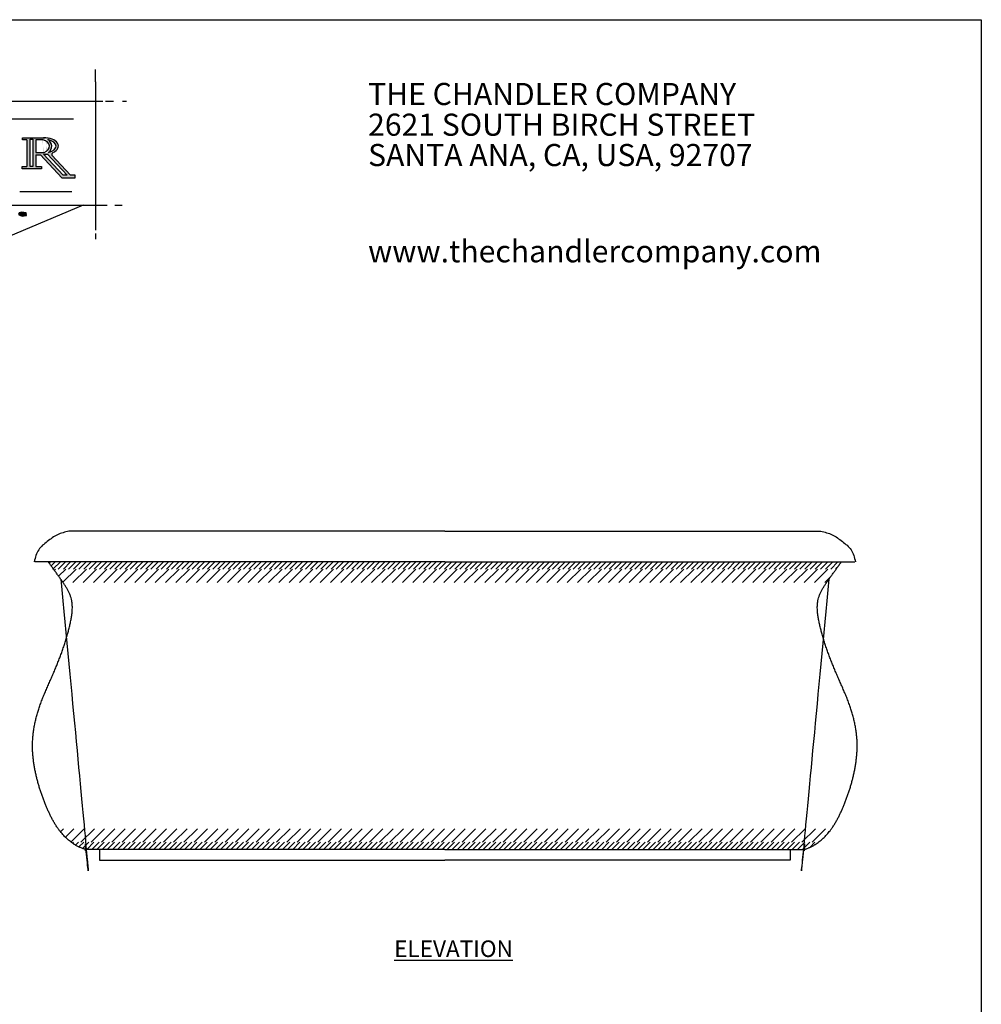
# Model space of a CAD drawing. Extents: x 0 to 223, y -4 to 280.
# Drawn here: x 78 to 216, y 138 to 280 of the extents above; entities that cross this region are included whole.
import ezdxf

# ---------------------------------------------------------------- set-up
doc = ezdxf.new("R2010")
doc.units = 0
doc.layers.get('0').update_dxf_attribs({"linetype": 'CONTINUOUS'})
for name, color, linetype in [('600-LOGO$0$CADdetails-1-FINE', 1, 'CONTINUOUS'), ('600-LOGO$0$CADdetails-2-FINELIGHT', 2, 'CONTINUOUS'), ('600-LOGO$0$CADdetails-4-MEDIUM', 4, 'CONTINUOUS'), ('600-LOGO$0$CADdetails-9-EXTRAFINE', 9, 'CONTINUOUS'), ('600-LOGO$0$FRAME', 7, 'CONTINUOUS'), ('CADdetails-1-FINE', 1, 'CONTINUOUS'), ('CADdetails-2-FINELIGHT', 2, 'CONTINUOUS'), ('CADdetails-9-EXTRAFINE', 9, 'CONTINUOUS')]:
    doc.layers.add(name, color=color, linetype=linetype)
doc.styles.add('600-LOGO$0$CADdetails-SUBHEADING', font='ARIALN.TTF', dxfattribs={"height": 3.18})
doc.styles.add('CADdetails-NOTES', font='ARIALN.TTF', dxfattribs={"height": 2.38})
pattern_1 = [(45, (0, 0), (-0.3704355649941025, 0.3704355649941026), [])]

# ---------------------------------------------------------------- blocks, each defined once
blk = doc.blocks.new('600-LOGO')
at = {"layer": '600-LOGO$0$CADdetails-1-FINE'}
h = blk.add_hatch(color=256, dxfattribs=at)
edge = h.paths.add_edge_path()
edge.add_line((78.06118826119976, 263.0289112831624), (78.06118826119977, 262.7375402881023))
edge.add_line((78.06118826119977, 262.7375402881023), (78.68722428169083, 262.7375402881023))
edge.add_line((78.68722428169083, 262.7375402881023), (78.68722428169085, 258.8960151426793))
edge.add_line((78.68722428169085, 258.8960151426793), (78.02312136434473, 258.8960151426793))
edge.add_line((78.02312136434473, 258.8960151426793), (78.02312136434473, 258.5387965502507))
edge.add_line((78.02312136434473, 258.5387965502507), (80.78295581833255, 258.5387965502507))
edge.add_line((80.78295581833255, 258.5387965502507), (80.78295581833255, 258.8960151426793))
edge.add_line((80.78295581833255, 258.8960151426793), (79.99166641475472, 258.8960151426793))
edge.add_line((79.99166641475472, 258.8960151426793), (79.9916664147547, 260.5551579619481))
edge.add_line((79.9916664147547, 260.5551579619481), (80.66304088759821, 260.5551579619481))
edge.add_line((80.66304088759821, 260.5551579619481), (83.7428855287132, 257.2483928483422))
edge.add_line((83.7428855287132, 257.2483928483422), (85.62718619841384, 257.2483928483422))
edge.add_line((85.62718619841384, 257.2483928483422), (85.62718619841384, 257.6218456212721))
edge.add_line((85.62718619841384, 257.6218456212721), (84.98042273855086, 257.6218456212721))
edge.add_line((84.98042273855086, 257.6218456212721), (82.28115552542283, 260.5199926685338))
edge.add_arc((82.61996159146423, 260.5839112694924), 0.3447827401929511, 119.07666895291501, 190.6837575755573, ccw=False)
edge.add_ellipse((81.1635811964573, 261.8249195587557), major_axis=(2.065079275457504, 0.003688648332977836), ratio=0.5833129169735403, start_angle=-51.44331065957267, end_angle=88.01406489817927)
edge.add_line((81.23299445345077, 263.0289112831625), (78.06118826119976, 263.0289112831624))
h.paths.add_polyline_path([(79.15789917829376, 262.8252695698021), (79.57478279652413, 262.8252695698021), (79.57478279652412, 258.8960151426793), (79.15789917829362, 258.8960151426793)], flags=16)
edge = h.paths.add_edge_path(flags=16)
edge.add_line((79.99166641475436, 262.7375402881023), (81.01223515296724, 262.7375402881023))
edge.add_ellipse((80.45084381740028, 261.7913278230929), major_axis=(-1.492712645234213, 0), ratio=0.6841127471226949, start_angle=119.72431717532919, end_angle=247.9084252289902, ccw=False)
edge.add_line((81.19097147385028, 260.9045102515844), (79.99166641475472, 260.9045102515844))
edge.add_line((79.99166641475472, 260.9045102515844), (79.99166641475436, 262.7375402881023))
edge = h.paths.add_edge_path(flags=16)
edge.add_ellipse((80.81393684917018, 261.8249195587557), major_axis=(-2.073766321271853, 0.02611498015337815), ratio=0.5025951270774878, start_angle=119.45224265319419, end_angle=244.3634529892494, ccw=False)
edge.add_ellipse((80.77359287145723, 261.7913278230929), major_axis=(1.49490326434457, 0.002002548997118431), ratio=0.8327329764708391, start_angle=-45.52148210579918, end_angle=50.50862875190448)
h.paths.add_polyline_path([(81.06834331641478, 260.6760876742994), (81.66098234221512, 260.6760876742994), (84.5056328379458, 257.6218456212721), (83.91299381214544, 257.6218456212721)], flags=16)
at = {"layer": '600-LOGO$0$CADdetails-9-EXTRAFINE'}
h = blk.add_hatch(dxfattribs=at)
h.set_pattern_fill('ANSI31', color=256, scale=0.03630000000000001, style=0)
h.set_pattern_definition([(45, (-19.55554762554103, -55.95528803827769), (-0.08149582429870257, 0.08149582429870258), [])])
h.paths.add_polyline_path([(44.17778569856063, 239.8326100243363), (43.90544282941321, 240.2407837232883), (43.56501424297897, 240.274798333434), (43.10543491814784, 239.9176461440015), (42.81607135282372, 239.5775016653408), (42.32244916934916, 239.0332711486026), (41.91393486562792, 238.7441481794612), (41.23307769275961, 238.5060467198396), (40.60328407471138, 238.3529821912812), (40.21179193345703, 238.2849529709899), (39.76923477109243, 238.0952457145819), (45.18204929539656, 238.0952457145819), (44.77353499167533, 238.1999168513247), (44.60332069846221, 238.3189675811335), (44.41608570906433, 238.4550252103201), (44.33097782931081, 238.8972127080198), (44.34799999177746, 239.2883795075978)])
h.paths.add_polyline_path([(65.62211066437311, 236.7654928050547), (65.74700779390712, 236.9402021832171), (65.69704835557752, 237.1149115613796), (65.47223528196452, 237.2646623410334), (65.29737871410131, 237.2147451440162), (65.2224410228969, 236.940202183217), (65.422275843635, 236.7654928050547)])
h.paths.add_polyline_path([(68.26991983971821, 237.1149115613796), (68.02012704694074, 237.1149115613796), (67.82029222620257, 237.015077167345), (67.99514732777567, 236.5907834268922), (68.51971409878455, 236.5658248283835), (69.29407366257357, 236.5159076313663), (69.56884617451612, 236.8403677891826), (69.34403163461295, 237.1149115613796), (69.01929968434101, 237.1648287583968)])
h.paths.add_polyline_path([(63.848578463185, 242.2563585122184), (64.24824663837131, 242.3312343077443), (64.84775110058543, 242.5558600715261), (64.87273081975019, 242.8803210407401), (64.37314376790528, 242.9801546233767), (63.82359874402025, 242.9801546233768), (63.32401169217474, 242.8304038437228), (63.09919715227187, 242.5808186700345), (62.99928120819314, 242.2563585122184), (62.94932176986331, 241.931898354402), (62.82442464032962, 241.4972560455039), (63.12417687143692, 241.5824795980774), (63.44890882170878, 241.6573553936031), (63.69870161448623, 241.931898354402)])
h.paths.add_polyline_path([(67.65393230921347, 251.9534012433699, 1), (66.92154776874912, 251.9534012433699, 1)])
h.paths.add_polyline_path([(74.99811540699478, 251.5102538619891), (75.4245741696931, 251.5784307566928), (75.6633917806235, 251.9022685723422), (75.68044913405424, 252.362459366001), (75.44163298941405, 252.6692537693723), (75.16869920533213, 252.6522095456964), (74.84459042837783, 252.5499450150387), (74.52048165142443, 252.4306362607051), (73.94049791010902, 252.1579303046855), (73.5993303134342, 251.4079893313313), (73.65050530630627, 251.0330188446542), (74.16225670131855, 250.7603128886349), (74.62283163716853, 251.0330188446543)])
h.paths.add_polyline_path([(77.98332674588389, 252.3113275063711), (77.5909856226268, 252.2090629757134), (77.50569299031316, 251.9874896907218), (77.67627678865037, 251.8852243486661), (78.0174443853254, 251.7659155943325), (78.63154429979188, 251.8511367127122), (78.61448694636111, 252.2261071993892)])
at = {"layer": '600-LOGO$0$CADdetails-1-FINE'}
for points in [[(88.55966740552886, 271.7315132039873), (88.55966740552886, 272.8355400942198)], [(88.55966740552886, 271.0690969075683), (88.55966740552886, 249.7333412086094)], [(20.30944555935447, 268.2696006138489), (89.61440657483048, 268.2696006138489)], [(90.00113767193523, 268.2696006138489), (91.13371045550717, 268.2696006138489)], [(78.68722428169085, 262.7375402881023), (78.06118826119977, 262.7375402881023), (78.06118826119977, 263.0289112831625), (81.23299445343982, 263.0289112831625)], [(78.68722428169085, 262.7375402881023), (78.68722428169085, 258.8960151426793)], [(79.99166641475472, 262.7375402881023), (79.99166641475472, 260.9045102515844)], [(81.01223515296707, 262.7375402881023), (79.99166641475472, 262.7375402881023)], [(79.99166641475472, 260.9045102515844), (81.19097147385013, 260.9045102515844)], [(79.99166641475472, 260.5551579619481), (80.66304088759819, 260.5551579619481)], [(79.99166641475472, 260.5551579619481), (79.99166641475472, 258.8960151426793)], [(80.66304088759819, 260.5551579619481), (83.74288552871322, 257.2483928483422)], [(81.06834331641477, 260.6760876742994), (83.91299381214546, 257.6218456212721)], [(81.06834331641477, 260.6760876742994), (81.66098234221516, 260.6760876742994)], [(81.66098234221516, 260.6760876742994), (84.50563283794585, 257.6218456212721)], [(82.28115552542282, 260.5199926685338), (84.98042273855083, 257.6218456212721)], [(79.99166641475472, 258.8960151426793), (80.78295581833255, 258.8960151426793), (80.78295581833255, 258.5387965502507), (78.02312136434473, 258.5387965502507), (78.02312136434473, 258.8960151426793), (78.68722428169085, 258.8960151426793)], [(83.74288552871322, 257.2483928483422), (85.62718619841384, 257.2483928483422), (85.62718619841384, 257.6218456212721), (84.98042273855083, 257.6218456212721)], [(84.50563283794585, 257.6218456212721), (83.91299381214546, 257.6218456212721)], [(18.9623061378075, 253.3303361276916), (90.22231581224176, 253.3303361276916)], [(86.7796688647353, 253.3303361276916), (68.24874514351862, 245.4909206645245)], [(91.3562625096933, 253.3303361276916), (92.39571267149749, 253.3303361276916)]]:
    blk.add_lwpolyline(points, dxfattribs=at)
for points in [[(79.15789917829362, 262.8252695698021), (79.57478279652413, 262.8252695698021), (79.57478279652413, 258.8960151426793), (79.15789917829362, 258.8960151426793)], [(78.61448694636113, 252.2261071993892), (77.98332674588382, 252.3113275063711), (77.5909856226268, 252.2090629757134), (77.50569299031315, 251.9874896907218), (77.67627678865057, 251.8852243486662), (78.0174443853254, 251.7659155943325), (78.63154429979188, 251.8511367127122)]]:
    blk.add_lwpolyline(points, close=True, dxfattribs=at)
blk.add_arc((82.61996159146426, 260.5839112694924), 0.3447827401929728, 119.0766669092449, 190.6837575755689, dxfattribs=at)
for centre, major_axis, ratio, start_param, end_param in [((80.45084381740028, 261.7913278230929), (-1.492712645234213, 0), 0.6841127471226949, 2.089583529411492, 4.326818263680056), ((81.1635811964573, 261.8249195587557), (2.065079275457504, 0.003688648332977836), 0.5833129169735404, -0.8978551491358387, 1.59933311736057), ((80.81393684917018, 261.8249195587557), (-2.073766321271853, 0.02611498015337815), 0.5025951270774878, 2.084834933189446, 4.264946826204782), ((80.77359287145723, 261.7913278230929), (1.49490326434457, 0.002002548997118431), 0.832732976470839, -0.7944997431338774, 0.8815418723882074)]:
    blk.add_ellipse(centre, major_axis=major_axis, ratio=ratio, start_param=start_param, end_param=end_param, dxfattribs=at)
at = {"layer": '600-LOGO$0$CADdetails-2-FINELIGHT'}
blk.add_lwpolyline([(77.66638393377468, 255.2927213519912), (85.16446667501762, 255.2927213519912)], dxfattribs=at)
at = {"layer": '600-LOGO$0$CADdetails-4-MEDIUM'}
blk.add_line((45.98354842375456, 265.7322442530742), (85.40192796755022, 265.7322442530742), dxfattribs=at)
at = {"layer": '600-LOGO$0$CADdetails-9-EXTRAFINE'}
for points in [[(88.55966740552886, 271.0690969075683), (88.55966740552886, 271.7315132039873)], [(92.47346197408325, 268.2696006138489), (93.03974836586923, 268.2696006138489)], [(88.55966740552886, 249.2376541922926), (88.55966740552886, 248.458717104624)]]:
    blk.add_lwpolyline(points, dxfattribs=at)
at = {"layer": '600-LOGO$0$FRAME'}
for p, q in [((2.842170943040401e-14, 280), (216, 280)), ((216, 280), (216, 0))]:
    blk.add_line(p, q, dxfattribs=at)
at = {"layer": '600-LOGO$0$CADdetails-2-FINELIGHT', "style": '600-LOGO$0$CADdetails-SUBHEADING'}
for s, p in [('THE CHANDLER COMPANY', (127.7811673621245, 267.7261172810587)), ('2621 SOUTH BIRCH STREET', (127.7811673621245, 263.3076955221843)), ('SANTA ANA, CA, USA, 92707', (127.7811673621245, 258.9459635529148)), ('www.thechandlercompany.com', (127.7811673621245, 245.1053217997385))]:
    blk.add_text(s, height=3.18, dxfattribs=at).set_placement(p)

msp = doc.modelspace()

# ---------------------------------------------------------------- hatches: boundary and pattern name
at = {"layer": 'CADdetails-9-EXTRAFINE'}
h = msp.add_hatch(dxfattribs=at)
h.set_pattern_fill('ANSI31', color=256, scale=0.165, style=0)
h.set_pattern_definition(pattern_1)
edge = h.paths.add_edge_path()
edge.add_spline(control_points=[(195.1276780924279, 200.9976196712058), (195.3809557595263, 201.3499254032619), (195.6339217361993, 201.7001342090333), (195.8868877128723, 202.0503430148046)], knot_values=[46.63903070610579, 46.63903070610579, 46.63903070610579, 46.63903070610579, 47.94667142116671, 47.94667142116671, 47.94667142116671, 47.94667142116671], degree=3, periodic=0)
edge.add_line((195.8868877128723, 202.0503430148046), (138.8232765289714, 202.0503430148046))
edge.add_line((138.8232765289714, 202.0503430148046), (81.75966534507052, 202.0503430148046))
edge.add_spline(control_points=[(81.75966534507052, 202.0503430148046), (82.0126313217435, 201.7001342090333), (82.26559729841648, 201.3499254032619), (82.5188749655149, 200.9976196712058)], knot_values=[46.63903070610579, 46.63903070610579, 46.63903070610579, 46.63903070610579, 47.94667142116671, 47.94667142116671, 47.94667142116671, 47.94667142116671], degree=3, periodic=0)
edge.add_line((82.51887496551488, 200.9976196712058), (195.1276780924279, 200.9976196712058))
h = msp.add_hatch(dxfattribs=at)
h.set_pattern_fill('ANSI31', color=256, scale=0.33, style=0)
h.set_pattern_definition([(45, (-150.7913524018916, 0), (-0.740871129988205, 0.7408711299882053), [])])
edge = h.paths.add_edge_path()
edge.add_spline(control_points=[(193.7596051235226, 199.0676255483688), (193.8392186988854, 199.1832535926013), (194.2972535772728, 199.8380905984785), (194.7527968409668, 200.4761650351016), (195.1276780924279, 200.9976196712058)], knot_values=[44.29139433773879, 44.29139433773879, 44.29139433773879, 44.29139433773879, 44.70356599127515, 46.63903070610579, 46.63903070610579, 46.63903070610579, 46.63903070610579], degree=3, periodic=0)
edge.add_line((195.1276780924279, 200.9976196712058), (82.51887496551498, 200.9976196712058))
edge.add_spline(control_points=[(82.5188749655149, 200.9976196712058), (82.89375621697599, 200.4761650351016), (83.34929948067006, 199.8380905984785), (83.8073343590575, 199.1832535926013), (83.88694793442025, 199.0676255483688)], knot_values=[44.2913943377388, 44.2913943377388, 44.2913943377388, 44.2913943377388, 46.22685905256944, 46.6390307061058, 46.6390307061058, 46.6390307061058, 46.6390307061058], degree=3, periodic=0)
edge.add_line((83.88694793440493, 199.0676255483907), (193.7596051235379, 199.0676255483906))
edge = h.paths.add_edge_path()
edge.add_spline(control_points=[(192.5628818897831, 161.6959282835899), (193.1959966546643, 162.1648975761439), (193.8360532293061, 162.8151159559161), (194.3725064544883, 163.5343870907917), (194.4384733753499, 163.6259224064049)], knot_values=[4.289025053979267, 4.289025053979267, 4.289025053979267, 4.289025053979267, 6.634997522908159, 6.972744430771157, 6.972744430771157, 6.972744430771157, 6.972744430771157], degree=3, periodic=0)
edge.add_line((194.4384733753498, 163.6259224064049), (83.20807968259302, 163.6259224064049))
edge.add_spline(control_points=[(83.208079682593, 163.6259224064049), (83.27404660345456, 163.5343870907917), (83.81049982863681, 162.8151159559161), (84.45055640327854, 162.1648975761439), (85.08367116815981, 161.6959282835899)], knot_values=[4.289025053979267, 4.289025053979267, 4.289025053979267, 4.289025053979267, 4.626771961842265, 6.972744430771157, 6.972744430771157, 6.972744430771157, 6.972744430771157], degree=3, periodic=0)
edge.add_line((85.08367116816001, 161.6959282835898), (192.5628818897829, 161.6959282835898))
h = msp.add_hatch(dxfattribs=at)
h.set_pattern_fill('ANSI31', color=256, scale=0.165, style=0)
h.set_pattern_definition(pattern_1)
edge = h.paths.add_edge_path()
edge.add_spline(control_points=[(190.3440841661086, 160.6432042769194), (190.7931241889413, 160.7249401673897), (191.5712473717932, 161.0358227652547), (192.2711478741382, 161.4798311357741), (192.5628818897829, 161.6959282835898)], knot_values=[1.827458245813659, 1.827458246022196, 1.827458246022196, 1.827458246022196, 3.208020460631909, 4.289025053979108, 4.289025053979108, 4.289025053979108, 4.289025053979108], degree=3, periodic=0)
edge.add_line((192.5628818897829, 161.6959282835898), (85.08367116816, 161.6959282835897))
edge.add_spline(control_points=[(85.08367116815995, 161.6959282835898), (85.37540518380469, 161.4798311357741), (86.07530568614965, 161.0358227652547), (86.85342886900145, 160.7249401673897), (87.3024688918342, 160.6432042769194)], knot_values=[1.827458245813659, 1.827458245813659, 1.827458245813659, 1.827458245813659, 2.908462839160851, 4.289025053770513, 4.289025053770513, 4.289025053770513, 4.289025053979101], degree=3, periodic=0)
edge.add_line((87.30246889195892, 160.6432042768823), (138.8232765289714, 160.6432042768823))
edge.add_line((138.8232765289714, 160.6432042768823), (190.3440841659839, 160.6432042768824))

# ---------------------------------------------------------------- linework, layer by layer
at = {"layer": 'CADdetails-1-FINE'}
for p, q in [((138.8232765289714, 206.4366929322343), (84.7400557810331, 206.4366929322343)), ((138.8232765289714, 206.4366929322343), (192.9064972769097, 206.4366929322343)), ((138.8232765289714, 202.0503430148046), (79.82339855273085, 202.0503430148046)), ((138.8232765289714, 202.0503430148046), (197.823154505212, 202.0503430148046)), ((138.8232765289714, 160.6432042768823), (87.30246889182744, 160.6432042768823)), ((89.12992713785138, 160.6432042768823), (89.12992713785138, 159.1432042768823)), ((138.8232765289714, 160.6432042768823), (190.3440841661154, 160.6432042768823)), ((188.5166259200914, 160.6432042768823), (188.5166259200914, 159.1432042768823)), ((89.12992713785138, 159.1432042768823), (138.8232765289714, 159.1432042768823)), ((188.5166259200914, 159.1432042768823), (138.8232765289714, 159.1432042768823))]:
    msp.add_line(p, q, dxfattribs=at)
for points in [[(84.7400557810331, 206.4366929322343), (83.10304993563318, 205.9311038797325), (81.63379228704957, 204.9523849283187), (80.39308622209091, 203.7779216501948), (79.7548209619988, 202.0503430148046)], [(192.9064972769097, 206.4366929322343), (194.5435031223096, 205.9311038797325), (196.0127607708932, 204.9523849283187), (197.2534668358519, 203.7779216501948), (197.891732095944, 202.0503430148046)]]:
    msp.add_spline(points, degree=3, dxfattribs=at)
for points, knots in [([(87.3024688918342, 160.6432042769194), (86.85342886900145, 160.7249401673897), (85.33372290297876, 161.3321064221934), (83.12068754349704, 163.3523848220074), (81.29484282541387, 167.0655730492071), (79.84746890130629, 171.3671668683157), (79.2673748043957, 176.1475155534856), (80.30056831577896, 181.2903156481923), (82.86878814158395, 186.5416065447884), (84.74434159485239, 191.7628156082861), (85.61265267064017, 196.5616369364652), (83.5858058760655, 199.5222145172826), (82.38705123408191, 201.1817832747234), (81.75966534507052, 202.0503430148046)], [1.827458245813659, 1.827458246022247, 1.827458246022247, 1.827458246022247, 3.208020460631909, 6.634997522908159, 10.5386192315389, 15.49517867704101, 20.23221978800996, 24.78549988653956, 31.02269630890116, 37.61897950415306, 41.75002633141031, 44.70356599127515, 47.94667142116671, 47.94667142116671, 47.94667142116671, 47.94667142116671]), ([(190.3440841661086, 160.6432042769194), (190.7931241889413, 160.7249401673897), (192.312830154964, 161.3321064221934), (194.5258655144458, 163.3523848220074), (196.3517102325289, 167.0655730492071), (197.7990841566365, 171.3671668683157), (198.3791782535471, 176.1475155534856), (197.3459847421638, 181.2903156481923), (194.7777649163589, 186.5416065447884), (192.9022114630904, 191.7628156082861), (192.0339003873027, 196.5616369364652), (194.0607471818773, 199.5222145172826), (195.2595018238609, 201.1817832747234), (195.8868877128723, 202.0503430148046)], [1.827458245813659, 1.827458246022196, 1.827458246022196, 1.827458246022196, 3.208020460631909, 6.634997522908159, 10.5386192315389, 15.49517867704101, 20.23221978800996, 24.78549988653956, 31.02269630890116, 37.61897950415306, 41.75002633141031, 44.70356599127515, 47.94667142116671, 47.94667142116671, 47.94667142116671, 47.94667142116671])]:
    msp.add_open_spline(points, degree=3, knots=knots, dxfattribs=at)

# ---------------------------------------------------------------- block references
msp.add_blockref('600-LOGO', (0, 0))

# ---------------------------------------------------------------- texts
at = {"layer": 'CADdetails-2-FINELIGHT', "insert": (140.0726259000469, 147.5818000693895), "char_height": 2.38, "width": 62.57700647055071, "attachment_point": 2, "style": 'CADdetails-NOTES'}
msp.add_mtext('{\\LELEVATION}', dxfattribs=at)

doc.saveas('drawing.dxf')
